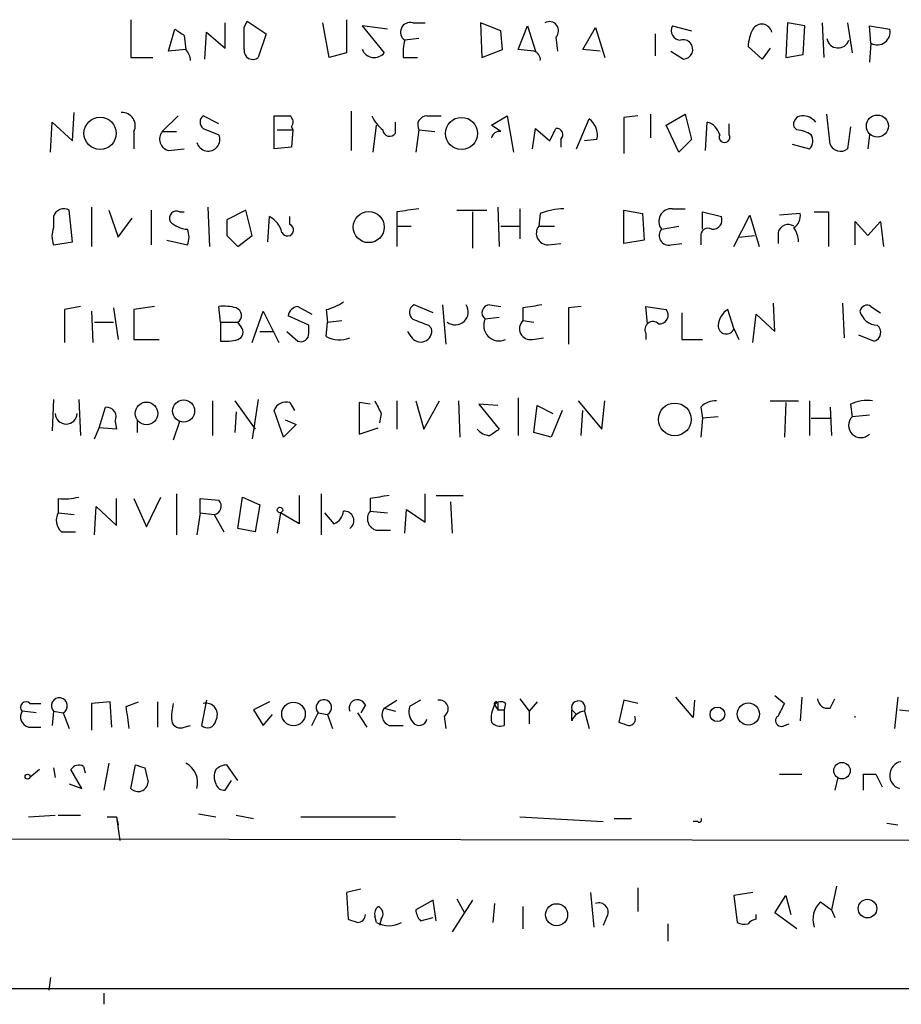
# Model space of a CAD drawing. Extents: x 0 to 740, y 2 to 885.
# Drawn here: x 485 to 533, y 12 to 64 of the extents above; entities that cross this region are included whole.
import ezdxf

# ---------------------------------------------------------------- set-up
doc = ezdxf.new("R2010")
doc.units = 0
doc.header["$MEASUREMENT"] = 0
doc.layers.add('MAIN', color=5, linetype='CONTINUOUS')

msp = doc.modelspace()

# ---------------------------------------------------------------- linework, layer by layer
at = {"layer": 'MAIN'}
for p, q in [((491.236, 64.4313), (491.236, 62.3993)), ((496.316, 62.9073), (496.316, 64.262)), ((497.332, 64.008), (497.5013, 64.3467)), ((497.5013, 64.3467), (498.5173, 63.6693)), ((501.904, 62.3993), (501.5653, 64.262)), ((502.8353, 64.4313), (502.8353, 62.6533)), ((505.0367, 63.9233), (503.682, 64.0927)), ((503.682, 64.0927), (504.8673, 62.6533)), ((506.3913, 64.262), (507.0687, 64.262)), ((511.1327, 63.8387), (510.032, 64.262)), ((510.032, 64.262), (510.1167, 62.3993)), ((512.064, 62.8227), (512.572, 64.0927)), ((512.572, 64.0927), (512.9953, 62.738)), ((520.3613, 64.0927), (521.3773, 63.8387)), ((526.542, 64.262), (526.4573, 62.3993)), ((527.4733, 64.0927), (526.542, 64.262)), ((527.3887, 62.5687), (527.4733, 64.0927)), ((528.4047, 64.262), (528.4893, 62.3993)), ((529.7593, 64.262), (530.0133, 62.6533)), ((531.0293, 63.1613), (530.9447, 64.0927)), ((530.9447, 64.0927), (532.0453, 63.9233)), ((493.268, 62.738), (493.6067, 63.9233)), ((494.1147, 63.5847), (494.1993, 62.8227)), ((495.2153, 62.3147), (495.3, 63.754)), ((495.3, 63.754), (496.316, 62.9073)), ((498.5173, 63.6693), (498.094, 62.3993)), ((511.2173, 62.8227), (511.1327, 63.8387)), ((514.096, 63.5), (514.1807, 62.738)), ((515.5353, 62.8227), (516.2127, 64.008)), ((516.2127, 64.008), (516.7207, 62.3993)), ((519.43, 63.6693), (519.43, 62.484)), ((506.73, 63.4153), (505.968, 63.3307)), ((525.1873, 62.3147), (524.4253, 62.992)), ((531.0293, 63.1613), (530.9447, 62.1453)), ((494.1993, 62.8227), (493.268, 62.738)), ((502.8353, 62.6533), (501.904, 62.3993)), ((510.1167, 62.3993), (511.2173, 62.8227)), ((512.9107, 62.738), (512.064, 62.8227)), ((516.4667, 62.738), (515.5353, 62.8227)), ((520.2767, 62.738), (520.954, 62.3147)), ((525.6107, 62.9073), (525.1873, 62.3147)), ((526.4573, 62.3993), (527.3887, 62.5687)), ((491.236, 62.3993), (492.4213, 62.3993)), ((505.8833, 62.3993), (506.6453, 62.3993)), ((488.1033, 57.912), (488.188, 59.436)), ((492.9293, 58.42), (493.776, 59.2667)), ((495.9773, 58.8433), (495.1307, 59.2667)), ((498.9407, 57.4887), (498.9407, 59.2667)), ((503.0893, 59.5207), (503.0893, 57.404)), ((507.1533, 59.2667), (507.9153, 59.2667)), ((510.6247, 58.7587), (511.4713, 59.2667)), ((511.4713, 59.2667), (511.81, 57.3193)), ((518.4987, 59.2667), (517.7367, 59.182)), ((519.176, 59.3513), (519.176, 58.0813)), ((520.0227, 58.7587), (521.0387, 59.3513)), ((521.0387, 59.3513), (521.3773, 57.9967)), ((528.828, 57.7427), (528.6587, 59.3513)), ((486.918, 57.3193), (487.0027, 58.928)), ((487.0027, 58.928), (488.1033, 57.912)), ((504.2747, 57.3193), (504.444, 58.7587)), ((505.46, 58.3353), (505.46, 58.928)), ((511.1327, 58.42), (510.6247, 58.7587)), ((515.1967, 57.4887), (515.874, 59.0973)), ((517.7367, 59.182), (517.7367, 57.2347)), ((520.7, 57.3193), (520.0227, 58.7587)), ((522.1393, 57.404), (522.224, 58.928)), ((523.4093, 58.2507), (523.4093, 58.8433)), ((491.4053, 58.42), (491.4053, 57.4887)), ((492.9293, 58.42), (493.6913, 58.42)), ((495.1307, 58.5893), (495.9773, 58.2507)), ((499.11, 58.5047), (499.9567, 58.5047)), ((499.872, 58.674), (499.9567, 58.5047)), ((499.9567, 58.5047), (499.872, 57.5733)), ((506.73, 58.5047), (506.5607, 57.3193)), ((506.73, 58.5047), (507.5767, 58.42)), ((512.826, 57.4887), (512.9953, 58.5893)), ((512.9953, 58.5893), (513.7573, 57.912)), ((527.05, 58.5047), (526.8807, 58.674)), ((529.9287, 58.674), (529.7593, 57.4887)), ((530.9447, 58.2507), (530.86, 57.4887)), ((514.35, 57.9967), (514.35, 57.5733)), ((516.2973, 57.9967), (515.62, 57.912)), ((521.3773, 57.9967), (520.7, 57.3193)), ((526.796, 57.7427), (527.7273, 57.4887)), ((493.268, 57.404), (494.1147, 57.4887)), ((499.872, 57.5733), (498.9407, 57.4887)), ((488.1033, 52.4933), (487.934, 54.1867)), ((489.1193, 54.356), (489.1193, 52.2393)), ((490.0507, 54.1867), (490.5587, 52.7473)), ((492.3367, 54.1867), (492.3367, 52.324)), ((493.8607, 54.102), (494.1147, 54.102)), ((495.3847, 54.356), (495.4693, 52.2393)), ((497.4167, 54.1867), (496.4007, 53.6787)), ((497.7553, 52.832), (497.4167, 54.1867)), ((505.5447, 54.102), (505.5447, 53.34)), ((508.762, 54.1867), (510.3707, 54.1867)), ((509.6087, 54.102), (509.6087, 52.1547)), ((510.9633, 54.356), (511.048, 52.2393)), ((512.1487, 54.2713), (512.1487, 52.6627)), ((513.2493, 54.0173), (513.1647, 53.34)), ((517.7367, 54.1867), (518.7527, 54.0173)), ((517.7367, 52.4087), (517.7367, 54.1867)), ((518.7527, 54.0173), (518.8373, 52.578)), ((520.3613, 54.2713), (521.0387, 54.2713)), ((521.97, 53.1707), (521.97, 54.102)), ((521.97, 54.102), (522.986, 53.848)), ((527.2193, 54.0173), (526.1187, 53.9327)), ((527.9813, 54.102), (528.7433, 54.102)), ((528.7433, 54.102), (528.7433, 52.2393)), ((487.0873, 53.848), (487.0873, 53.2553)), ((490.5587, 52.7473), (491.3207, 53.7633)), ((498.602, 52.4933), (498.6867, 53.848)), ((499.7873, 53.4247), (499.7873, 53.848)), ((523.6633, 52.2393), (524.51, 53.9327)), ((524.51, 53.9327), (525.018, 52.2393)), ((530.1827, 52.324), (530.1827, 53.594)), ((530.1827, 53.594), (530.86, 52.832)), ((530.86, 52.832), (531.5373, 53.594)), ((531.5373, 53.594), (531.7067, 52.2393)), ((505.5447, 53.34), (505.5447, 52.2393)), ((505.5447, 53.34), (506.3067, 53.34)), ((511.1327, 53.34), (512.1487, 53.34)), ((513.1647, 53.34), (514.0113, 53.34)), ((519.7687, 53.1707), (520.7, 53.34)), ((526.034, 53.0013), (526.034, 52.4087)), ((487.0873, 52.324), (488.1033, 52.4933)), ((493.1833, 52.578), (494.284, 52.324)), ((496.4007, 52.832), (496.9933, 52.2393)), ((496.9933, 52.2393), (497.7553, 52.832)), ((513.6727, 52.324), (514.35, 52.4087)), ((518.8373, 52.578), (517.7367, 52.4087)), ((520.2767, 52.324), (520.8693, 52.4087)), ((521.8853, 52.7473), (521.8853, 52.324)), ((523.9173, 52.7473), (524.764, 52.832)), ((488.5267, 49.022), (487.68, 48.8527)), ((487.68, 48.8527), (487.68, 47.0747)), ((489.1193, 48.768), (489.204, 47.0747)), ((490.3047, 48.9373), (490.5587, 47.244)), ((492.506, 49.022), (491.4053, 48.8527)), ((491.4053, 48.8527), (491.4053, 47.244)), ((496.062, 48.1753), (495.9773, 49.022)), ((497.7553, 47.0747), (498.348, 48.768)), ((498.348, 48.768), (499.1947, 47.0747)), ((500.2107, 49.022), (500.9727, 48.5987)), ((501.7347, 48.8527), (501.8193, 48.1753)), ((507.492, 48.6833), (506.476, 49.1067)), ((508, 49.1067), (508.1693, 46.99)), ((510.54, 49.1067), (511.1327, 49.022)), ((512.318, 48.9373), (512.318, 48.26)), ((515.4507, 49.022), (514.7733, 48.9373)), ((514.7733, 48.9373), (514.7733, 46.99)), ((519.0067, 48.0907), (518.922, 49.022)), ((518.922, 49.022), (520.0227, 48.8527)), ((520.8693, 48.6833), (520.8693, 47.244)), ((523.6633, 47.8367), (523.3247, 48.8527)), ((525.8647, 47.6673), (525.78, 49.1913)), ((529.5053, 49.1913), (529.59, 47.3287)), ((531.0293, 49.022), (531.5373, 48.6833)), ((489.2887, 48.1753), (490.3047, 48.1753)), ((496.062, 48.1753), (496.062, 47.1593)), ((496.062, 48.1753), (496.9933, 48.1753)), ((497.1627, 47.9213), (496.9933, 48.1753)), ((500.8033, 48.006), (499.7027, 48.514)), ((501.7347, 47.4133), (501.8193, 48.1753)), ((501.8193, 48.1753), (502.5813, 48.26)), ((511.048, 48.4293), (510.286, 48.3447)), ((512.318, 48.26), (512.9107, 48.1753)), ((524.6793, 47.0747), (524.8487, 48.5987)), ((524.8487, 48.5987), (525.8647, 47.6673)), ((498.1787, 47.6673), (498.9407, 47.6673)), ((499.618, 47.6673), (500.2107, 47.1593)), ((500.8033, 47.5827), (500.8033, 48.006)), ((506.3067, 47.4133), (506.1373, 47.6673)), ((507.238, 48.006), (507.4073, 47.8367)), ((523.6633, 47.8367), (523.9173, 47.244)), ((491.4053, 47.244), (492.76, 47.244)), ((512.826, 47.244), (513.4187, 47.3287)), ((518.922, 47.5827), (518.922, 47.244)), ((520.8693, 47.244), (521.97, 47.244)), ((530.352, 47.498), (531.1987, 47.1593)), ((487.0873, 44.0267), (487.0027, 42.3333)), ((488.442, 44.0267), (488.5267, 42.0793)), ((495.6387, 43.942), (495.6387, 42.0793)), ((496.824, 43.942), (497.9247, 42.418)), ((498.094, 44.0267), (497.7553, 41.91)), ((505.5447, 43.942), (505.5447, 42.418)), ((506.5607, 43.942), (506.984, 42.418)), ((506.984, 42.418), (507.8307, 43.942)), ((508.8467, 43.942), (508.9313, 41.9947)), ((512.064, 44.1113), (512.064, 42.0793)), ((515.2813, 43.942), (516.5513, 42.418)), ((516.5513, 42.418), (516.7207, 43.942)), ((525.6107, 43.942), (527.1347, 43.942)), ((527.7273, 43.942), (527.7273, 42.0793)), ((489.5427, 42.5027), (489.8813, 43.6033)), ((499.4487, 41.9947), (498.9407, 43.434)), ((499.7873, 43.8573), (500.0413, 43.434)), ((504.1053, 43.7727), (503.5127, 43.8573)), ((503.5127, 43.8573), (503.5127, 42.164)), ((510.9633, 43.688), (509.9473, 43.7727)), ((509.9473, 43.7727), (511.048, 42.418)), ((512.9107, 42.2487), (513.08, 43.688)), ((513.08, 43.688), (513.9267, 43.2647)), ((514.4347, 43.434), (513.842, 41.9947)), ((515.4507, 42.0793), (515.5353, 43.434)), ((521.8853, 43.6033), (521.97, 43.0107)), ((526.4573, 43.8573), (526.3727, 41.9947)), ((528.828, 43.6033), (528.9127, 42.0793)), ((529.9287, 43.7727), (530.0133, 43.0953)), ((496.9087, 43.3493), (496.824, 42.2487)), ((499.5333, 42.926), (500.126, 42.672)), ((504.698, 43.2647), (504.6133, 42.7567)), ((521.97, 43.0107), (521.8853, 41.9947)), ((522.8167, 43.0953), (521.97, 43.0107)), ((527.812, 43.0107), (528.828, 43.0107)), ((530.9447, 43.18), (530.0133, 43.0953)), ((489.2887, 41.91), (489.5427, 42.5027)), ((490.474, 42.418), (489.5427, 42.5027)), ((490.3893, 42.8413), (490.474, 42.418)), ((491.5747, 42.8413), (491.5747, 42.2487)), ((493.8607, 42.8413), (493.522, 41.8253)), ((500.126, 42.672), (499.4487, 41.9947)), ((503.5127, 42.164), (504.5287, 42.5027)), ((513.842, 41.9947), (512.9107, 42.2487)), ((487.3413, 38.6927), (487.3413, 37.9307)), ((490.474, 37.2533), (490.474, 38.6927)), ((491.4053, 38.6927), (492.0827, 37.1687)), ((492.0827, 37.1687), (492.8447, 38.7773)), ((493.6913, 38.9467), (493.6913, 36.7453)), ((494.9613, 37.9307), (494.9613, 38.6927)), ((494.9613, 38.6927), (495.9773, 38.608)), ((496.9933, 37.084), (497.2473, 38.7773)), ((497.2473, 38.7773), (498.1787, 38.354)), ((500.2953, 38.862), (500.2953, 37.338)), ((501.4807, 38.9467), (501.4807, 36.7453)), ((504.1053, 38.6927), (504.1053, 38.0153)), ((507.0687, 37.4227), (507.0687, 38.9467)), ((507.6613, 38.862), (509.1007, 38.862)), ((489.2887, 36.7453), (489.3733, 38.2693)), ((489.3733, 38.2693), (490.474, 37.2533)), ((498.1787, 38.354), (497.9247, 36.9147)), ((505.968, 36.83), (506.0527, 38.1)), ((506.0527, 38.1), (507.0687, 37.4227)), ((508.4233, 38.5233), (508.508, 36.83)), ((487.3413, 37.9307), (488.188, 37.846)), ((494.9613, 37.9307), (494.792, 36.7453)), ((494.9613, 37.9307), (495.7233, 37.846)), ((495.7233, 37.846), (496.2313, 36.9147)), ((499.2793, 37.9307), (499.11, 36.83)), ((500.2953, 37.338), (499.2793, 37.9307)), ((501.65, 37.9307), (502.158, 37.338)), ((504.1053, 38.0153), (505.0367, 37.9307)), ((497.9247, 36.9147), (496.9933, 37.084)), ((487.5107, 36.9147), (488.2727, 36.9147)), ((504.444, 36.9993), (505.206, 36.9993)), ((525.8647, 28.1093), (526.3727, 27.686)), ((485.8173, 27.686), (486.41, 27.686)), ((490.1353, 27.7707), (489.1193, 27.686)), ((489.1193, 27.686), (489.1193, 26.2467)), ((490.22, 26.416), (490.1353, 27.7707)), ((490.982, 27.5167), (491.6593, 27.7707)), ((492.6753, 27.7707), (492.6753, 26.416)), ((495.3, 27.8553), (495.046, 26.5007)), ((498.6867, 27.7707), (497.84, 27.3473)), ((503.8513, 27.6013), (503.5973, 27.178)), ((504.8673, 27.432), (505.5447, 27.8553)), ((506.8147, 27.8553), (506.222, 27.5167)), ((510.794, 27.6013), (510.9633, 27.3473)), ((510.9633, 27.6013), (510.9633, 27.3473)), ((511.3867, 27.686), (511.302, 27.3473)), ((512.1487, 27.94), (512.6567, 27.2627)), ((513.08, 27.7707), (512.6567, 27.2627)), ((517.7367, 27.8553), (517.4827, 26.67)), ((518.4987, 27.686), (517.7367, 27.8553)), ((521.462, 26.924), (520.5307, 28.0247)), ((521.5467, 27.8553), (521.462, 26.924)), ((527.304, 28.0247), (527.2193, 26.7547)), ((528.828, 27.432), (529.082, 27.94)), ((532.4687, 28.0247), (532.2993, 26.3313)), ((486.156, 27.178), (485.394, 27.2627)), ((487.0873, 27.2627), (487.0027, 26.5007)), ((487.0873, 27.2627), (487.5953, 27.178)), ((487.5953, 27.178), (487.934, 26.3313)), ((497.84, 27.3473), (498.348, 26.5007)), ((498.348, 26.5007), (498.856, 27.0933)), ((500.9727, 26.5007), (501.3113, 27.178)), ((501.3113, 27.178), (501.8193, 27.0933)), ((501.8193, 27.0933), (502.0733, 26.3313)), ((503.428, 27.178), (503.936, 26.416)), ((504.8673, 27.432), (505.46, 27.2627)), ((508.0847, 27.0087), (508.1693, 26.3313)), ((510.9633, 27.3473), (511.302, 27.3473)), ((511.302, 27.3473), (511.302, 26.5007)), ((512.6567, 27.2627), (512.6567, 26.5853)), ((514.9427, 27.3473), (515.1967, 27.0933)), ((514.9427, 26.7547), (514.9427, 27.3473)), ((515.62, 27.2627), (515.874, 26.3313)), ((532.5533, 27.3473), (533.2307, 27.2627)), ((494.1147, 26.416), (494.4533, 26.5007)), ((505.1213, 26.5007), (505.8833, 26.5007)), ((526.3727, 26.5007), (526.6267, 26.5853)), ((485.7327, 26.416), (486.41, 26.416)), ((490.0507, 24.4687), (489.7967, 23.0293)), ((491.236, 23.114), (491.49, 24.384)), ((496.9933, 23.5373), (496.4007, 24.384)), ((486.3253, 24.13), (485.8173, 23.7067)), ((487.0873, 24.2147), (487.172, 23.7067)), ((488.6113, 23.114), (488.0187, 24.13)), ((488.696, 24.2993), (488.7807, 23.9607)), ((491.998, 24.2147), (492.1673, 23.4527)), ((526.1187, 23.876), (527.304, 23.876)), ((530.606, 23.876), (530.606, 23.0293)), ((530.606, 23.876), (531.2833, 23.876)), ((530.606, 23.876), (531.2833, 23.876)), ((531.2833, 23.876), (531.622, 23.1987)), ((487.934, 23.368), (488.6113, 23.114)), ((496.316, 23.0293), (496.6547, 23.5373)), ((529.2513, 23.7067), (529.082, 23.0293)), ((494.8767, 21.7593), (495.808, 21.59)), ((485.7327, 21.59), (487.172, 21.6747)), ((487.3413, 21.6747), (488.5267, 21.6747)), ((489.966, 21.59), (490.474, 21.59)), ((490.474, 21.59), (490.5587, 21.1667)), ((490.474, 21.59), (490.6433, 20.32)), ((496.9087, 21.6747), (497.84, 21.5053)), ((500.38, 21.59), (505.46, 21.59)), ((512.1487, 21.59), (516.636, 21.336)), ((517.2287, 21.5053), (518.16, 21.5053)), ((521.716, 21.336), (521.462, 21.336)), ((531.876, 21.2513), (532.4687, 21.1667)), ((482.5153, 20.4047), (599.0167, 20.2353)), ((503.5973, 17.6953), (502.8353, 17.526)), ((502.8353, 17.526), (502.92, 16.0867)), ((515.9587, 17.526), (516.128, 15.6633)), ((518.4987, 17.78), (518.4987, 16.51)), ((524.6793, 17.526), (523.6633, 17.3567)), ((529.1667, 17.8647), (528.9127, 16.5947)), ((507.492, 17.1027), (506.5607, 16.5947)), ((507.6613, 16.002), (507.492, 17.1027)), ((509.6087, 17.1027), (508.508, 15.4093)), ((508.762, 17.1873), (509.1853, 16.4253)), ((523.6633, 17.3567), (523.8327, 15.9173)), ((525.8647, 16.4253), (526.4573, 17.3567)), ((526.4573, 17.3567), (526.7113, 16.3407)), ((528.32, 17.018), (528.9127, 16.5947)), ((510.794, 16.9333), (510.7093, 15.9173)), ((512.318, 16.764), (512.318, 15.5787)), ((527.05, 15.5787), (525.8647, 16.4253)), ((528.9127, 16.5947), (529.082, 16.1713)), ((504.444, 15.9173), (504.3593, 16.256)), ((504.698, 16.0867), (504.6133, 15.748)), ((506.8147, 16.002), (507.492, 16.1713)), ((516.8053, 16.1713), (516.636, 15.748)), ((524.8487, 16.0867), (524.8487, 16.3407)), ((520.1073, 15.8327), (520.1073, 14.9013)), ((486.918, 12.954), (486.8333, 12.2767)), ((25.0613, 12.3613), (738.8013, 12.3613)), ((489.7967, 12.1073), (489.7967, 11.5147))]:
    msp.add_line(p, q, dxfattribs=at)
for centre, radius in [((531.3729, 58.7168), 0.591), ((489.5889, 58.3218), 0.8674), ((509.016, 58.3164), 0.865), ((504.0288, 53.2861), 0.8374), ((494.0773, 43.4028), 0.5937), ((492.0818, 43.2713), 0.6085), ((520.4817, 42.9491), 0.8801), ((499.2581, 38.0789), 0.1496), ((499.9831, 27.1204), 0.6342), ((524.4348, 27.1146), 0.5973), ((522.7727, 27.0997), 0.3932), ((529.4688, 24.0737), 0.4429), ((485.6903, 23.749), 0.1338), ((530.8388, 16.6582), 0.4988), ((514.1256, 16.328), 0.5931)]:
    msp.add_circle(centre, radius, dxfattribs=at)
for centre, radius, start, end in [((506.2548, 63.7622), 0.5181, 74.72451, 236.38968), ((513.7452, 63.8387), 0.4875, 316.00538, 119.74634), ((520.8016, 63.8387), 0.5083, 150.02024, 268.0946), ((525.1543, 63.6407), 0.5527, 11.82833, 149.24958), ((578.5106, 190.7539), 152.6259, 236.200557, 236.42974), ((200.982, 63.4154), 296.3506, 359.885409, 0.114572), ((526.6822, 62.8768), 2.2598, 152.41328, 177.07796), ((531.362, 63.7761), 0.699, 241.57989, 12.15716), ((508.7193, 62.6109), 2.8439, 165.33878, 184.26705), ((520.9309, 62.833), 0.5188, 272.55191, 106.37022), ((529.2622, 63.5244), 0.6133, 190.24719, 341.58573), ((493.4972, 62.171), 0.9579, 3.53119, 42.86795), ((497.7977, 62.7635), 0.4695, 172.75539, 309.13056), ((504.3261, 63.0978), 0.7003, 203.1277, 320.60295), ((512.8007, 62.2978), 0.4537, 351.40554, 75.96988), ((490.7789, 58.7362), 0.7016, 333.21585, 94.16009), ((495.3846, 58.928), 0.4233, 126.85636, 233.14364), ((499.364, 270.9165), 211.6502, 269.885409, 270.114592), ((499.5604, 58.9319), 0.4044, 320.38668, 55.8738), ((506.0091, 60.0701), 1.9886, 203.82851, 231.92336), ((507.1702, 58.7587), 0.5082, 91.9054, 209.9854), ((527.3228, 58.8058), 0.4613, 92.33579, 196.60051), ((527.331, 58.3009), 0.9662, 40.47072, 91.60135), ((515.2604, 58.2296), 1.0627, 347.34079, 54.7337), ((521.9276, 57.9543), 1.0178, 16.93056, 73.06944), ((493.4104, 58.0159), 0.6283, 139.97142, 256.89943), ((495.3998, 57.9967), 0.6309, 195.57369, 23.74118), ((505.1496, 58.5329), 0.368, 184.39512, 327.51925), ((511.0649, 57.9714), 0.4537, 81.40554, 165.98213), ((344.6117, 142.9206), 189.3058, 333.316974, 333.54617), ((514.1243, 58.2507), 0.3398, 311.62374, 94.77765), ((523.1553, 58.1152), 0.2879, 151.92166, 28.07834), ((526.9651, 56.9801), 1.527, 56.31514, 86.81268), ((527.28, 57.9241), 0.6242, 315.77238, 31.54617), ((529.3889, 57.9648), 0.6032, 201.60212, 307.88248), ((487.6377, 53.6998), 0.57, 58.67765, 164.93002), ((493.6913, 53.7634), 0.3786, 63.42141, 206.57859), ((548.4583, -242.1101), 299.3045, 98.014144, 98.243348), ((514.7023, 50.0543), 4.221, 92.48484, 110.13503), ((520.3008, 53.594), 0.6799, 84.89559, 218.5032), ((526.5165, 53.8734), 0.7174, 300.50766, 11.57151), ((494.3322, 54.513), 1.3432, 223.17476, 267.94348), ((708.0505, 53.2553), 211.6502, 179.885381, 180.114592), ((498.1082, 52.691), 1.2936, 13.8794, 63.43495), ((522.5264, 53.6635), 0.4952, 264.39073, 21.8723), ((488.3156, 52.7896), 1.3136, 159.23618, 200.75974), ((493.2683, 52.7474), 1.1004, 337.37092, 22.62427), ((499.6603, 53.1284), 0.3224, 203.21726, 66.79908), ((513.6726, 52.959), 0.6349, 143.12469, 270.00902), ((520.1638, 52.832), 0.5204, 139.39512, 282.53), ((522.2737, 52.8301), 0.3972, 59.04367, 192.0343), ((526.5844, 52.8531), 0.57, 58.67765, 164.93002), ((525.6101, 52.4084), 1.527, 3.18732, 33.68486), ((501.2486, 51.1583), 2.3563, 281.90556, 306.98029), ((496.2314, 46.653), 2.3826, 73.48479, 96.12216), ((496.7606, 48.5352), 0.4285, 302.88544, 69.78042), ((500.2952, 48.4295), 0.5985, 98.11656, 171.88344), ((506.6655, 48.6999), 0.4488, 114.97756, 232.33331), ((508.6825, 48.7277), 0.6991, 232.19905, 32.82632), ((510.54, 48.6834), 0.4234, 90, 233.13281), ((555.176, -204.9778), 257.5067, 99.351396, 99.580579), ((519.6585, 48.5564), 0.4695, 262.75539, 39.13056), ((523.917, 47.9216), 1.1035, 122.46164, 175.61364), ((530.8176, 48.6975), 0.3874, 56.88004, 169.51391), ((531.4262, 49.0272), 1.0229, 194.67884, 266.73814), ((591.4844, 259.8372), 227.9691, 248.082823, 248.31202), ((511.038, 47.996), 0.8289, 155.123, 294.877), ((512.7259, 47.829), 0.5934, 133.4227, 279.70991), ((519.303, 47.7803), 0.4291, 46.33134, 207.41284), ((496.8521, 47.6391), 0.4196, 289.66577, 42.25716), ((506.8268, 47.7036), 0.5956, 209.16859, 12.91386), ((523.2515, 47.979), 0.4356, 176.44664, 340.9371), ((531.0717, 47.625), 0.4827, 285.25408, 52.12814), ((496.3157, 49.5326), 2.3868, 263.89839, 286.49277), ((500.38, 47.5488), 0.4247, 246.50735, 4.57876), ((502.4613, 48.7465), 1.5184, 241.40942, 290.97032), ((673.8235, 128.2633), 189.2834, 206.45383, 206.683054), ((522.6353, 42.9562), 0.9905, 84.39761, 139.21238), ((530.8178, 41.7817), 2.1805, 82.19282, 114.06361), ((489.9321, 43.0868), 0.519, 331.7658, 95.61722), ((499.5968, 43.18), 0.7036, 74.29063, 158.83678), ((487.7647, 43.2929), 0.5934, 182.72401, 357.27553), ((530.479, 42.6297), 0.6573, 135, 315), ((510.6036, 43.0531), 0.9759, 220.60321, 266.26325), ((595.4766, -84.7628), 152.6537, 123.578078, 123.807241), ((487.6376, 42.0404), 3.3608, 264.94202, 283.84811), ((546.9376, -215.2184), 257.4985, 99.345902, 99.575088), ((495.6529, 38.2928), 0.4523, 278.95419, 44.17591), ((488.051, 37.5269), 0.8165, 150.3613, 228.56983), ((501.8559, 38.0938), 0.8139, 291.78703, 354.46523), ((502.7189, 37.5073), 0.5107, 304.02609, 95.945), ((504.5865, 37.6113), 0.6283, 139.98426, 256.89262), ((485.6057, 27.4743), 0.2993, 45.01354, 224.98646), ((487.3976, 27.5582), 0.4285, 297.47396, 223.60051), ((476.6103, 24.8593), 14.6153, 5.78042, 10.47596), ((496.2731, 26.9663), 2.8437, 165.33971, 184.26735), ((495.2633, 27.0705), 0.6296, 329.89619, 102.15768), ((501.6198, 27.4627), 0.4198, 298.37193, 222.70245), ((503.428, 27.432), 0.4559, 21.79908, 201.79908), ((507.1531, 27.2626), 0.9651, 164.73551, 217.87915), ((507.836, 27.4003), 0.4638, 302.41909, 101.1888), ((512.1065, 26.8817), 1.4968, 151.26551, 188.13064), ((510.8787, 27.6648), 0.1059, 323.10844, 216.85907), ((511.1288, 27.3744), 0.4044, 50.38668, 145.8738), ((515.2995, 27.4502), 0.3713, 329.67137, 196.0874), ((695.5182, -57.3226), 189.3057, 153.31696, 153.546156), ((528.7203, 27.9939), 0.5721, 185.40568, 280.85035), ((485.8809, 26.9664), 0.57, 148.67765, 254.93002), ((505.3436, 27.0616), 0.6034, 142.12918, 248.38022), ((515.6988, 26.4522), 0.8143, 95.55307, 158.19467), ((518.0149, 26.8514), 0.3515, 266.05257, 26.57963), ((526.2033, 26.7547), 0.3053, 123.68486, 303.70048), ((528.902, 26.9664), 1.2814, 358.10381, 1.89172), ((493.903, 26.8393), 0.4733, 190.29618, 296.57047), ((495.3612, 26.8251), 0.4523, 225.82409, 351.04581), ((506.7332, 26.9305), 0.4298, 217.30445, 347.75165), ((511.0903, 27.0932), 0.6292, 222.26879, 289.66179), ((560.0592, 153.5777), 133.8593, 251.453817, 251.683013), ((488.442, 23.8759), 0.4937, 59.04022, 149.0243), ((534.0665, 151.2917), 133.8593, 251.453817, 251.683013), ((493.6676, 23.4291), 1.1677, 344.34509, 62.91268), ((496.46, 23.4271), 0.9587, 93.54614, 132.84856), ((532.7748, 23.8231), 0.7429, 100.61113, 252.65288), ((496.6121, 23.749), 0.8898, 154.64739, 205.35261), ((491.6257, 23.4921), 0.543, 224.13444, 355.83921), ((496.2483, 23.4781), 0.4539, 194.03931, 278.5782), ((521.8007, 21.4207), 0.1196, 225, 45), ((516.4002, 16.4677), 0.5019, 323.80814, 111.93495), ((529.1669, 16.0866), 1.2589, 132.27951, 199.64831), ((504.8251, 16.3829), 0.4828, 127.87394, 195.23951), ((504.3876, 16.3689), 0.4195, 317.72447, 70.34709), ((507.5162, 16.6534), 0.9573, 183.51548, 222.87922), ((545.524, 143.0019), 133.8752, 251.443679, 251.672862), ((503.4279, 16.3407), 0.4234, 270.01353, 0), ((505.1214, 17.1033), 1.3658, 240.26657, 299.72979), ((524.2558, 16.7635), 0.9461, 243.43495, 280.32055), ((524.8913, 15.5359), 0.5525, 94.42257, 147.50654)]:
    msp.add_arc(centre, radius, start, end, dxfattribs=at)

doc.saveas('drawing.dxf')
